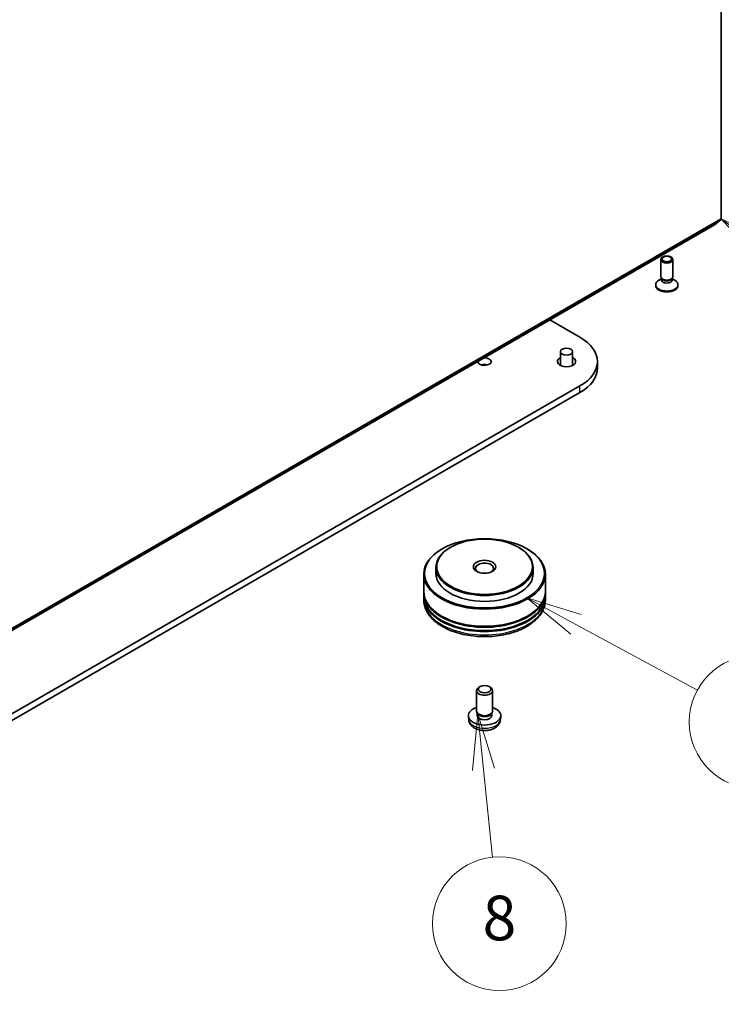
# Model space of a CAD drawing. Units: millimetres. Extents: x 7 to 8855, y 4 to 1971.
# Drawn here: x 171 to 187, y 36 to 58 of the extents above; entities that cross this region are included whole.
import ezdxf

# ---------------------------------------------------------------- set-up
doc = ezdxf.new("R2010")
doc.units = ezdxf.units.MM
doc.header["$LTSCALE"] = 0.5
for name, color, linetype, lineweight in [('Symbol (TK)', 100, 'Continuous', 18), ('Visible (ISO)', 7, 'Continuous', 35), ('Visible Narrow (ISO)', 7, 'Continuous', 25)]:
    doc.layers.add(name, color=color, linetype=linetype, lineweight=lineweight)
doc.styles.add('Note Text (TK2)', font='MS PGothic.ttf')

# ---------------------------------------------------------------- blocks, each defined once
blk = doc.blocks.new('Balloon5')
at = {"layer": 'Symbol (TK)', "color": 100}
for p, q in [((366.96, 88.418), (364.762, 89.609)), ((367.198, 88.858), (364.762, 89.609)), ((364.762, 89.609), (366.722, 87.979)), ((366.96, 88.418), (372.409, 85.467))]:
    blk.add_line(p, q, dxfattribs=at)
at = {"layer": 'Symbol (TK)'}
blk.add_circle((375.042, 84.041), 3, dxfattribs=at)
at = {"layer": 'Symbol (TK)', "color": 7, "insert": (375.042, 84.035), "char_height": 2, "attachment_point": 5, "style": 'Note Text (TK2)'}
blk.add_mtext('5', dxfattribs=at)
blk = doc.blocks.new('Balloon6')
at = {"layer": 'Symbol (TK)', "color": 100}
for p, q in [((362.555, 84.402), (362.315, 81.864)), ((362.812, 81.915), (362.555, 84.402)), ((363.309, 81.966), (362.555, 84.402)), ((362.812, 81.915), (363.22, 77.967))]:
    blk.add_line(p, q, dxfattribs=at)
at = {"layer": 'Symbol (TK)'}
blk.add_circle((363.527, 74.994), 3, dxfattribs=at)
at = {"layer": 'Symbol (TK)', "color": 7, "insert": (363.527, 74.988), "char_height": 2, "attachment_point": 5, "style": 'Note Text (TK2)'}
blk.add_mtext('8', dxfattribs=at)
blk = doc.blocks.new('Balloon8')
at = {"layer": 'Symbol (TK)', "color": 100}
for p, q in [((375.487, 105.12), (373.478, 106.608)), ((375.785, 105.522), (373.478, 106.608)), ((373.478, 106.608), (375.19, 104.719)), ((375.487, 105.12), (381.98, 100.312))]:
    blk.add_line(p, q, dxfattribs=at)
at = {"layer": 'Symbol (TK)'}
blk.add_circle((384.383, 98.532), 3, dxfattribs=at)
at = {"layer": 'Symbol (TK)', "color": 7, "insert": (384.383, 98.527), "char_height": 2, "attachment_point": 5, "style": 'Note Text (TK2)'}
blk.add_mtext('2', dxfattribs=at)

msp = doc.modelspace()

# ---------------------------------------------------------------- linework, layer by layer
at = {"layer": 'Visible (ISO)'}
for p, q in [((186.73917, 72.43115), (186.73917, 53.30414)), ((186.58424, 53.17086), (186.7347, 53.29247)), ((162.15574, 39.06693), (186.58306, 53.17005)), ((185.38144, 52.00849), (185.38144, 52.39422)), ((185.65416, 52.00849), (185.65416, 52.39422)), ((185.39538, 51.96354), (185.34102, 51.93216)), ((185.40328, 51.96074), (185.39024, 51.98066)), ((185.39538, 51.93427), (185.39538, 51.97282)), ((185.63231, 51.96074), (185.64536, 51.98066)), ((185.64022, 51.93427), (185.64022, 51.97282)), ((185.64022, 51.96354), (185.69458, 51.93216)), ((185.2678, 51.81179), (185.2678, 51.8301)), ((185.7678, 51.81179), (185.7678, 51.8301)), ((182.89403, 51.04019), (183.57004, 50.64989)), ((183.13155, 50.327), (183.13155, 50.0163)), ((183.40428, 50.327), (183.40428, 50.0163)), ((183.13155, 50.03359), (183.12152, 50.02184)), ((183.40428, 50.03359), (183.4143, 50.02184)), ((183.96145, 49.95587), (183.96145, 50.10432)), ((183.57004, 49.55875), (158.49989, 35.0845)), ((158.49989, 34.93604), (183.57004, 49.4103)), ((180.6709, 45.94019), (180.65805, 45.93277)), ((182.18797, 45.94019), (182.20083, 45.93277)), ((180.47806, 45.90308), (180.4652, 45.89565)), ((182.38082, 45.90308), (182.39367, 45.89565)), ((180.0658, 45.33895), (180.0658, 44.95297)), ((180.33853, 45.48741), (180.33853, 45.3538)), ((182.52035, 45.48741), (182.52035, 45.3538)), ((182.79307, 45.33895), (182.79307, 44.95297)), ((180.0658, 44.9307), (180.0658, 44.85648)), ((182.79307, 44.9307), (182.79307, 44.85648)), ((180.0658, 44.83421), (180.0658, 44.75998)), ((182.79307, 44.83421), (182.79307, 44.75998)), ((181.24762, 42.26596), (181.24762, 42.72397)), ((181.32845, 42.81413), (181.30084, 42.79818)), ((181.53042, 42.81413), (181.55803, 42.79818)), ((181.61125, 42.26596), (181.61125, 42.72397)), ((181.27763, 42.20095), (181.25937, 42.22883)), ((181.26714, 42.16204), (181.26714, 42.21696)), ((181.58125, 42.20095), (181.59951, 42.22883)), ((181.59173, 42.16204), (181.59173, 42.21696)), ((181.0749, 42.07075), (181.0665, 42.14905)), ((181.78397, 42.07075), (181.79238, 42.14905))]:
    msp.add_line(p, q, dxfattribs=at)
for centre, major_axis, start_param, end_param in [((186.71988, 53.31528), (0.01364, -0.02362), 0.09065989, 0.78539816), ((186.56943, 53.19367), (0.01364, -0.02362), 0, 0.09065989), ((185.5178, 51.8301), (-0.25, 0), 5.49778714, 10.21017612), ((185.5178, 52.00849), (-0.13636, 0), 0, 3.14159265), ((185.5178, 51.93427), (-0.12242, 0), 0, 3.14159265), ((185.5178, 51.98573), (-0.12242, 0), 0.36136712, 2.78022553), ((185.5178, 51.81179), (-0.25, 0), 0, 3.14159265), ((182.62509, 50.10432), (1.33636, 0), 5.49778714, 7.06858347), ((181.42944, 50.10432), (0.14736, 0), 3.07846376, 7.91711053), ((183.26791, 50.10432), (0.20455, 0), 2.30052398, 7.12425398), ((181.42944, 49.95587), (-0.14736, 0), 4.20175082, 5.22302714), ((183.26791, 49.95587), (-0.20455, 0), 5.44211664, 5.60351149), ((183.26791, 49.95587), (-0.20455, 0), 3.82126647, 3.98266132), ((182.62509, 49.95587), (1.33636, 0), 5.49778714, 6.28318531), ((181.42944, 45.33895), (-1.36364, 0), 5.49778714, 10.21017612), ((181.42944, 45.48741), (-1.09091, 0), 5.49778714, 10.21017612), ((181.42944, 45.46514), (-0.20455, 0), 2.46191883, 6.96285913), ((181.42944, 45.3538), (-1.09091, 0), 0, 3.14159265), ((181.42944, 44.9307), (1.36364, 0), 3.12745005, 6.29732791), ((181.42944, 44.83421), (1.36364, 0), 3.12745005, 6.29732791), ((181.42944, 44.95297), (-1.36364, 0), 0, 3.14159265), ((181.42944, 44.85648), (-1.36364, 0), 0, 3.14159265), ((181.42944, 44.9307), (1.34545, 0), 3.61987668, 5.80490128), ((181.42944, 44.83421), (1.34545, 0), 3.61987668, 5.80490128), ((181.42944, 42.72397), (-0.18182, 0), 5.49801994, 10.20994333), ((181.42944, 42.16204), (-0.36364, 0), 5.23598776, 10.47197551), ((181.42944, 42.26596), (-0.18182, 0), 0, 3.14159265), ((181.42944, 42.23408), (-0.1623, 0), 0.36144194, 2.78015071), ((181.42944, 42.16204), (-0.1623, 0), 0, 3.14159265)]:
    msp.add_ellipse(centre, major_axis=major_axis, ratio=0.57735027, start_param=start_param, end_param=end_param, dxfattribs=at)
for centre, major_axis in [((185.5178, 52.39422), (-0.13636, 0)), ((185.5178, 52.40561), (-0.10848, 0)), ((183.26791, 50.327), (0.13636, 0)), ((181.42944, 45.3538), (-1.34545, 0)), ((181.42944, 45.50225), (-1.07273, 0)), ((181.42944, 45.50225), (0.25, 0)), ((181.42944, 42.75585), (-0.14278, 0))]:
    msp.add_ellipse(centre, major_axis=major_axis, ratio=0.57735027, dxfattribs=at)
for points, knots in [([(180.0658, 44.75998), (180.0658, 44.67563), (180.08693, 44.59158), (180.16859, 44.42982), (180.23134, 44.35278), (180.39493, 44.21074), (180.49851, 44.147), (180.73379, 44.04229), (180.86584, 44.00165), (181.14362, 43.94753), (181.28922, 43.93393), (181.57992, 43.93461), (181.72497, 43.9488), (182.00102, 44.00387), (182.13195, 44.04477), (182.36714, 44.15062), (182.47129, 44.21566), (182.6399, 44.3651), (182.70499, 44.44947), (182.77664, 44.61115), (182.79307, 44.68548), (182.79307, 44.75998)], [4.82307629, 4.82307629, 4.82307629, 4.82307629, 5.10668135, 5.10668135, 5.40988072, 5.40988072, 5.73714305, 5.73714305, 6.06842106, 6.06842106, 6.39788954, 6.39788954, 6.72650767, 6.72650767, 7.05601238, 7.05601238, 7.38730751, 7.38730751, 7.71418329, 7.71418329, 7.96466894, 7.96466894, 7.96466894, 7.96466894]), ([(181.0749, 42.07075), (181.07761, 42.04549), (181.08485, 42.02118), (181.10674, 41.97494), (181.12209, 41.95372), (181.16084, 41.91272), (181.18528, 41.89476), (181.24332, 41.862), (181.27782, 41.84921), (181.35081, 41.83146), (181.38948, 41.82701), (181.46641, 41.82681), (181.50465, 41.83097), (181.57918, 41.84844), (181.61548, 41.86175), (181.68166, 41.89953), (181.71216, 41.9235), (181.75535, 41.97984), (181.77043, 42.00846), (181.78104, 42.05039), (181.78287, 42.0605), (181.78397, 42.07075)], [0.73403895, 0.73403895, 0.73403895, 0.73403895, 0.93899881, 0.93899881, 1.17158868, 1.17158868, 1.46894608, 1.46894608, 1.84420603, 1.84420603, 2.23863092, 2.23863092, 2.62846728, 2.62846728, 3.02273508, 3.02273508, 3.39704096, 3.39704096, 3.66870325, 3.66870325, 3.7518249, 3.7518249, 3.7518249, 3.7518249])]:
    msp.add_open_spline(points, degree=3, knots=knots, dxfattribs=at)
at = {"layer": 'Visible Narrow (ISO)'}
for p, q in [((162.30737, 39.18935), (186.7347, 53.29247)), ((186.73917, 53.30414), (162.31184, 39.20102)), ((186.58424, 53.17086), (162.15692, 39.06774)), ((183.57004, 49.4103), (183.57004, 49.55875))]:
    msp.add_line(p, q, dxfattribs=at)
for centre, major_axis, start_param, end_param in [((181.42944, 44.75998), (1.36364, 0), 3.14159265, 6.28318531), ((181.42944, 42.08344), (0.35521, 0), 3.20349601, 6.22128195)]:
    msp.add_ellipse(centre, major_axis=major_axis, ratio=0.57735027, start_param=start_param, end_param=end_param, dxfattribs=at)

# ---------------------------------------------------------------- block references
at = {"layer": 'Symbol (TK)', "xscale": 0.5, "yscale": 0.5, "zscale": 0.5}
for name in ['Balloon8', 'Balloon5', 'Balloon6']:
    msp.add_blockref(name, (0, 0), dxfattribs=at)

doc.saveas('drawing.dxf')
